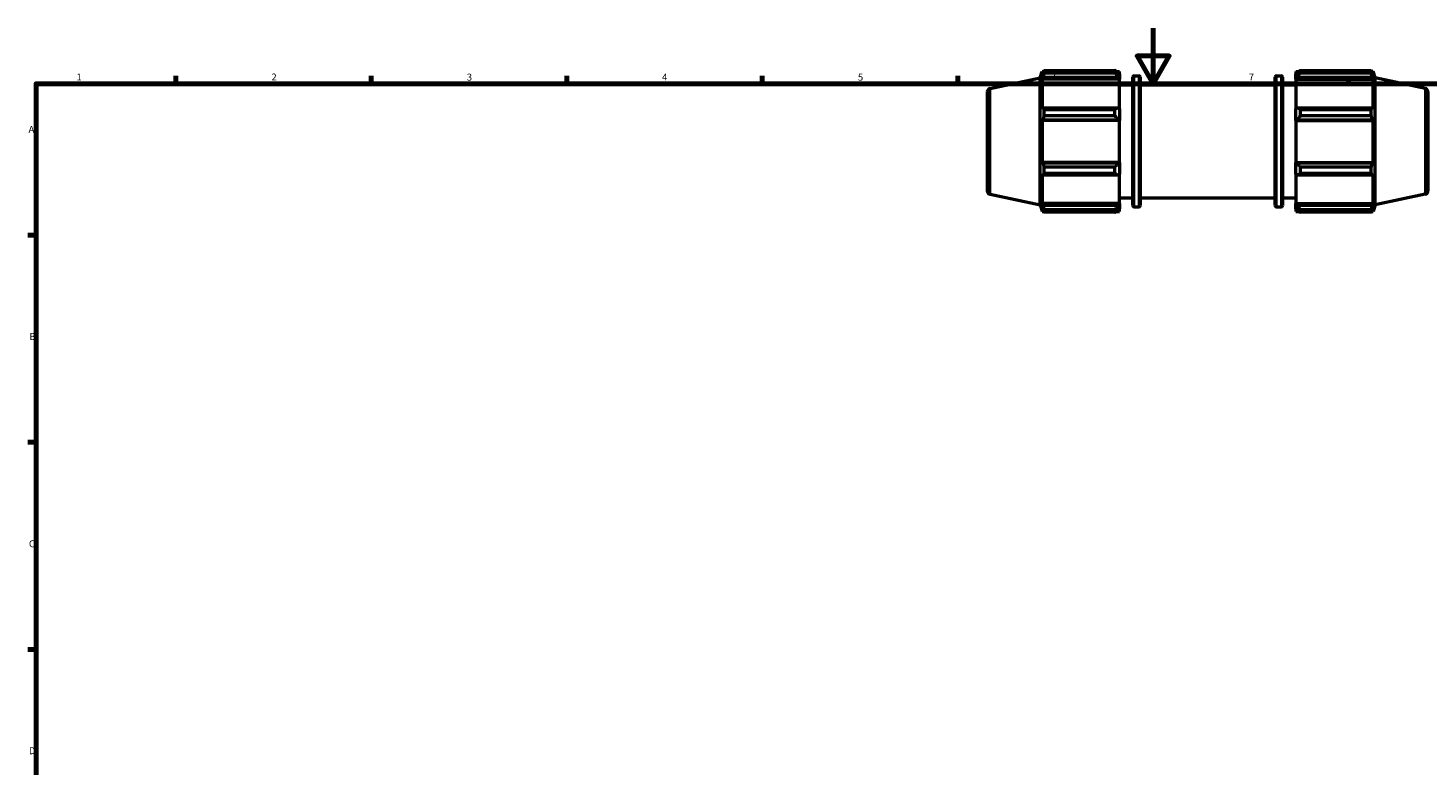
# Model space of a CAD drawing. Units: millimetres. Extents: x 0 to 931, y 0 to 945.
# Drawn here: x 17 to 519, y 329 to 594 of the extents above; entities that cross this region are included whole.
import ezdxf

# ---------------------------------------------------------------- set-up
doc = ezdxf.new("R2010")
doc.units = ezdxf.units.MM
for name, color, linetype, lineweight in [('Border (ISO)', 7, 'Continuous', 70), ('Visible (ISO)', 7, 'Continuous', 50), ('Visible Narrow (ISO)', 7, 'Continuous', 35)]:
    doc.layers.add(name, color=color, linetype=linetype, lineweight=lineweight)
doc.styles.add('Note Text (ISO)', font='tahoma.ttf')

# ---------------------------------------------------------------- blocks, each defined once
blk = doc.blocks.new('Borders Default Border')
at = {"layer": 'Border (ISO)'}
for p, q in [((70.08, 574), (70.08, 576.9)), ((140.17, 574), (140.17, 576.9)), ((210.25, 574), (210.25, 576.9)), ((280.33, 574), (280.33, 576.9)), ((350.42, 574), (350.42, 576.9)), ((490.58, 574), (490.58, 576.9)), ((20, 519.75), (17.1, 519.75)), ((20, 445.5), (17.1, 445.5)), ((20, 371.25), (17.1, 371.25))]:
    blk.add_line(p, q, dxfattribs=at)
at = {"layer": 'Border (ISO)', "flags": 128}
for points in [[(420.5, 594), (420.5, 574), (414.73, 584), (426.27, 584), (420.5, 574)], [(20, 20), (20, 574), (821, 574), (821, 20), (20, 20)]]:
    blk.add_lwpolyline(points, dxfattribs=at)
at = {"layer": 'Border (ISO)', "color": 232, "true_color": 0xca0064, "char_height": 2.5, "attachment_point": 7, "style": 'Note Text (ISO)'}
for s, insert in [('1', (34.48, 574.4)), ('2', (104.37, 574.4)), ('3', (174.43, 574.35)), ('4', (244.42, 574.4)), ('5', (314.64, 574.35)), ('6', (384.66, 574.35)), ('7', (454.77, 574.4)), ('A', (17.29, 555.62)), ('B', (17.59, 481.38)), ('C', (17.43, 407.08)), ('D', (17.43, 332.88))]:
    blk.add_mtext(s, dxfattribs=dict(at, insert=insert))

msp = doc.modelspace()

# ---------------------------------------------------------------- linework, layer by layer
at = {"layer": 'Visible (ISO)'}
for p, q in [((379.991, 576.121), (380.748, 578.451)), ((380.748, 578.451), (380.748, 577.288)), ((380.748, 578.451), (381.209, 578.451)), ((381.011, 578.061), (380.748, 577.288)), ((381.362, 577.769), (381.362, 578.746)), ((381.362, 578.746), (406.811, 578.746)), ((406.811, 577.769), (381.362, 577.769)), ((406.811, 577.769), (406.811, 578.746)), ((407.282, 578.451), (408.431, 578.451)), ((408.431, 577.546), (407.891, 578.061)), ((408.431, 577.546), (408.431, 578.451)), ((408.431, 577.546), (408.431, 575.853)), ((471.631, 578.451), (471.631, 577.546)), ((471.631, 578.451), (472.781, 578.451)), ((472.171, 578.061), (471.631, 577.546)), ((471.631, 575.853), (471.631, 577.546)), ((473.251, 578.746), (473.251, 577.769)), ((473.251, 578.746), (498.7, 578.746)), ((498.7, 577.769), (473.251, 577.769)), ((498.7, 577.769), (498.7, 578.746)), ((498.853, 578.451), (499.314, 578.451)), ((499.314, 577.288), (499.051, 578.061)), ((499.314, 577.288), (499.314, 578.451)), ((500.071, 576.121), (499.314, 578.451)), ((362.021, 572.301), (379.991, 576.121)), ((379.991, 530.561), (379.991, 576.121)), ((380.748, 575.613), (381.011, 576.332)), ((408.431, 575.613), (380.748, 575.613)), ((380.748, 575.613), (380.748, 564.935)), ((381.011, 576.332), (407.891, 576.332)), ((407.891, 576.332), (408.431, 575.853)), ((408.431, 575.853), (408.431, 575.613)), ((408.431, 565.06), (408.431, 575.613)), ((408.431, 573.591), (413.171, 573.591)), ((413.171, 530.351), (413.171, 576.331)), ((413.671, 576.831), (415.305, 576.831)), ((415.805, 576.331), (415.805, 530.351)), ((415.805, 573.591), (464.258, 573.591)), ((464.258, 530.351), (464.258, 576.331)), ((464.758, 576.831), (466.391, 576.831)), ((466.891, 576.331), (466.891, 530.351)), ((466.891, 573.591), (471.631, 573.591)), ((471.631, 575.853), (472.171, 576.332)), ((471.631, 575.613), (471.631, 575.853)), ((471.631, 575.613), (471.631, 565.06)), ((471.631, 575.613), (499.314, 575.613)), ((472.171, 576.332), (499.051, 576.332)), ((499.051, 576.332), (499.314, 575.613)), ((499.314, 564.935), (499.314, 575.613)), ((500.071, 530.561), (500.071, 576.121)), ((518.041, 572.301), (500.071, 576.121)), ((361.031, 571.078), (361.031, 535.603)), ((519.031, 571.078), (519.031, 535.603)), ((381.011, 565.309), (380.748, 564.935)), ((407.891, 565.309), (381.011, 565.309)), ((381.362, 562.483), (381.362, 564.84)), ((381.362, 564.84), (406.811, 564.84)), ((406.811, 562.483), (381.362, 562.483)), ((406.811, 562.483), (406.811, 564.84)), ((408.431, 565.06), (407.891, 565.309)), ((408.431, 565.06), (408.431, 560.973)), ((472.171, 565.309), (471.631, 565.06)), ((471.631, 560.973), (471.631, 565.06)), ((499.051, 565.309), (472.171, 565.309)), ((473.251, 564.84), (473.251, 562.483)), ((473.251, 564.84), (498.7, 564.84)), ((498.7, 562.483), (473.251, 562.483)), ((498.7, 562.483), (498.7, 564.84)), ((499.314, 564.935), (499.051, 565.309)), ((380.748, 560.891), (381.011, 561.135)), ((408.431, 560.891), (380.748, 560.891)), ((380.748, 560.891), (380.748, 545.79)), ((381.011, 561.135), (407.891, 561.135)), ((407.891, 561.135), (408.431, 560.973)), ((408.431, 560.973), (408.431, 560.891)), ((408.431, 545.79), (408.431, 560.891)), ((471.631, 560.973), (472.171, 561.135)), ((471.631, 560.891), (471.631, 560.973)), ((471.631, 560.891), (471.631, 545.79)), ((471.631, 560.891), (499.314, 560.891)), ((472.171, 561.135), (499.051, 561.135)), ((499.051, 561.135), (499.314, 560.891)), ((499.314, 545.79), (499.314, 560.891)), ((381.011, 545.546), (380.748, 545.79)), ((408.431, 545.79), (380.748, 545.79)), ((407.891, 545.546), (381.011, 545.546)), ((381.362, 541.841), (381.362, 544.198)), ((381.362, 544.198), (406.811, 544.198)), ((406.811, 541.841), (406.811, 544.198)), ((408.431, 545.709), (407.891, 545.546)), ((408.431, 545.79), (408.431, 545.709)), ((408.431, 545.709), (408.431, 541.621)), ((471.631, 545.709), (471.631, 545.79)), ((471.631, 545.79), (499.314, 545.79)), ((471.631, 541.621), (471.631, 545.709)), ((472.171, 545.546), (471.631, 545.709)), ((499.051, 545.546), (472.171, 545.546)), ((473.251, 544.198), (473.251, 541.841)), ((473.251, 544.198), (498.7, 544.198)), ((498.7, 541.841), (498.7, 544.198)), ((499.314, 545.79), (499.051, 545.546)), ((380.748, 541.746), (381.011, 541.372)), ((380.748, 541.746), (380.748, 531.068)), ((381.011, 541.372), (407.891, 541.372)), ((406.811, 541.841), (381.362, 541.841)), ((407.891, 541.372), (408.431, 541.621)), ((408.431, 531.068), (408.431, 541.621)), ((471.631, 541.621), (472.171, 541.372)), ((471.631, 541.621), (471.631, 531.068)), ((472.171, 541.372), (499.051, 541.372)), ((498.7, 541.841), (473.251, 541.841)), ((499.051, 541.372), (499.314, 541.746)), ((499.314, 531.068), (499.314, 541.746)), ((362.021, 534.38), (379.991, 530.561)), ((408.431, 533.091), (413.171, 533.091)), ((415.805, 533.091), (464.258, 533.091)), ((466.891, 533.091), (471.631, 533.091)), ((518.041, 534.38), (500.071, 530.561)), ((379.991, 530.561), (380.748, 528.231)), ((381.011, 530.349), (380.748, 531.068)), ((408.431, 531.068), (380.748, 531.068)), ((380.748, 529.393), (381.011, 528.62)), ((380.748, 529.393), (380.748, 528.231)), ((380.748, 528.231), (381.209, 528.231)), ((407.891, 530.349), (381.011, 530.349)), ((381.362, 527.936), (381.362, 528.912)), ((381.362, 528.912), (406.811, 528.912)), ((406.811, 527.936), (381.362, 527.936)), ((406.811, 527.936), (406.811, 528.912)), ((407.282, 528.231), (408.431, 528.231)), ((408.431, 530.828), (407.891, 530.349)), ((407.891, 528.62), (408.431, 529.135)), ((408.431, 531.068), (408.431, 530.828)), ((408.431, 530.828), (408.431, 529.135)), ((408.431, 528.231), (408.431, 529.135)), ((413.671, 529.851), (415.305, 529.851)), ((464.758, 529.851), (466.391, 529.851)), ((471.631, 530.828), (471.631, 531.068)), ((471.631, 531.068), (499.314, 531.068)), ((471.631, 529.135), (471.631, 530.828)), ((472.171, 530.349), (471.631, 530.828)), ((471.631, 529.135), (472.171, 528.62)), ((471.631, 529.135), (471.631, 528.231)), ((471.631, 528.231), (472.781, 528.231)), ((499.051, 530.349), (472.171, 530.349)), ((473.251, 528.912), (473.251, 527.936)), ((473.251, 528.912), (498.7, 528.912)), ((498.7, 527.936), (473.251, 527.936)), ((498.7, 527.936), (498.7, 528.912)), ((498.853, 528.231), (499.314, 528.231)), ((499.314, 531.068), (499.051, 530.349)), ((499.051, 528.62), (499.314, 529.393)), ((500.071, 530.561), (499.314, 528.231)), ((499.314, 528.231), (499.314, 529.393))]:
    msp.add_line(p, q, dxfattribs=at)
for centre, radius, start, end in [((362.281, 571.078), 1.25, 102, 180), ((413.671, 576.331), 0.5, 90, 180), ((415.305, 576.331), 0.5, 0, 90), ((464.758, 576.331), 0.5, 90, 180), ((466.391, 576.331), 0.5, 0, 90), ((517.781, 571.078), 1.25, 0, 78), ((362.281, 535.603), 1.25, 180, 258), ((517.781, 535.603), 1.25, 282, 0), ((413.671, 530.351), 0.5, 180, 270), ((415.305, 530.351), 0.5, 270, 0), ((464.758, 530.351), 0.5, 180, 270), ((466.391, 530.351), 0.5, 270, 0)]:
    msp.add_arc(centre, radius, start, end, dxfattribs=at)
for points, weights in [([(381.011, 578.061), (381.18, 578.396), (381.362, 578.746)], [1.00286697917, 1.00184146198, 1]), ([(381.362, 577.769), (381.18, 577.036), (381.011, 576.332)], [1, 1.00184146198, 1.00286697917]), ([(407.891, 578.061), (407.373, 578.396), (406.811, 578.746)], [1.00632819454, 1.01211458276, 1.01710327599]), ([(406.811, 577.769), (407.373, 577.036), (407.891, 576.332)], [1.01710327599, 1.01211458276, 1.00632819454]), ([(473.251, 578.746), (472.69, 578.396), (472.171, 578.061)], [1.01710327599, 1.01211458276, 1.00632819454]), ([(472.171, 576.332), (472.69, 577.036), (473.251, 577.769)], [1.00632819454, 1.01211458276, 1.01710327599]), ([(498.7, 578.746), (498.883, 578.396), (499.051, 578.061)], [1, 1.00184146198, 1.00286697917]), ([(499.051, 576.332), (498.883, 577.036), (498.7, 577.769)], [1.00286697917, 1.00184146198, 1]), ([(381.011, 565.309), (381.18, 565.079), (381.362, 564.84)], [1.00286697917, 1.00184146198, 1]), ([(381.362, 562.483), (381.18, 561.795), (381.011, 561.135)], [1, 1.00184146198, 1.00286697917]), ([(407.891, 565.309), (407.373, 565.079), (406.811, 564.84)], [1.00632819454, 1.01211458276, 1.01710327599]), ([(406.811, 562.483), (407.373, 561.795), (407.891, 561.135)], [1.01710327599, 1.01211458276, 1.00632819454]), ([(473.251, 564.84), (472.69, 565.079), (472.171, 565.309)], [1.01710327599, 1.01211458276, 1.00632819454]), ([(472.171, 561.135), (472.69, 561.795), (473.251, 562.483)], [1.00632819454, 1.01211458276, 1.01710327599]), ([(498.7, 564.84), (498.883, 565.079), (499.051, 565.309)], [1, 1.00184146198, 1.00286697917]), ([(499.051, 561.135), (498.883, 561.795), (498.7, 562.483)], [1.00286697917, 1.00184146198, 1]), ([(381.011, 545.546), (381.18, 544.886), (381.362, 544.198)], [1.00286697917, 1.00184146198, 1]), ([(407.891, 545.546), (407.373, 544.886), (406.811, 544.198)], [1.00632819454, 1.01211458276, 1.01710327599]), ([(473.251, 544.198), (472.69, 544.886), (472.171, 545.546)], [1.01710327599, 1.01211458276, 1.00632819454]), ([(498.7, 544.198), (498.883, 544.886), (499.051, 545.546)], [1, 1.00184146198, 1.00286697917]), ([(381.362, 541.841), (381.18, 541.602), (381.011, 541.372)], [1, 1.00184146198, 1.00286697917]), ([(406.811, 541.841), (407.373, 541.602), (407.891, 541.372)], [1.01710327599, 1.01211458276, 1.00632819454]), ([(472.171, 541.372), (472.69, 541.602), (473.251, 541.841)], [1.00632819454, 1.01211458276, 1.01710327599]), ([(499.051, 541.372), (498.883, 541.602), (498.7, 541.841)], [1.00286697917, 1.00184146198, 1]), ([(381.011, 530.349), (381.18, 529.645), (381.362, 528.912)], [1.00286697917, 1.00184146198, 1]), ([(381.362, 527.936), (381.18, 528.285), (381.011, 528.62)], [1, 1.00184146198, 1.00286697917]), ([(407.891, 530.349), (407.373, 529.645), (406.811, 528.912)], [1.00632819454, 1.01211458276, 1.01710327599]), ([(406.811, 527.936), (407.373, 528.285), (407.891, 528.62)], [1.01710327599, 1.01211458276, 1.00632819454]), ([(473.251, 528.912), (472.69, 529.645), (472.171, 530.349)], [1.01710327599, 1.01211458276, 1.00632819454]), ([(472.171, 528.62), (472.69, 528.285), (473.251, 527.936)], [1.00632819454, 1.01211458276, 1.01710327599]), ([(498.7, 528.912), (498.883, 529.645), (499.051, 530.349)], [1, 1.00184146198, 1.00286697917]), ([(499.051, 528.62), (498.883, 528.285), (498.7, 527.936)], [1.00286697917, 1.00184146198, 1])]:
    msp.add_rational_spline(points, weights, degree=2, dxfattribs=at)
at = {"layer": 'Visible Narrow (ISO)'}
for p, q in [((413.671, 576.541), (413.671, 530.14)), ((415.305, 530.14), (415.305, 576.541)), ((464.758, 576.541), (464.758, 530.14)), ((466.391, 530.14), (466.391, 576.541)), ((362.021, 534.614), (362.021, 572.068)), ((518.041, 534.614), (518.041, 572.068))]:
    msp.add_line(p, q, dxfattribs=at)

# ---------------------------------------------------------------- block references
msp.add_blockref('Borders Default Border', (0, 0))

doc.saveas('drawing.dxf')
